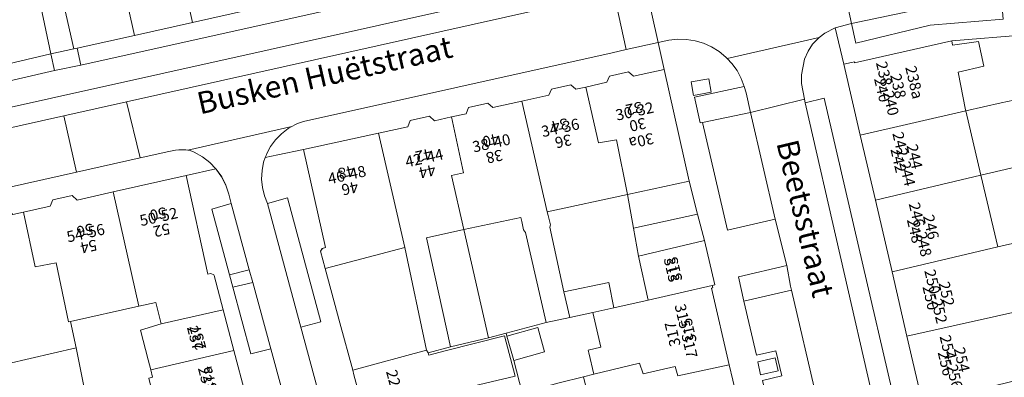
# Model space of a CAD drawing. Units: metres. Extents: x 80988 to 84261, y 451691 to 454635.
# Drawn here: x 81124 to 81213, y 451895 to 451927 of the extents above; entities that cross this region are included whole.
import ezdxf
from ezdxf.enums import TextEntityAlignment as Align

# ---------------------------------------------------------------- set-up
doc = ezdxf.new("R2010")
doc.units = ezdxf.units.M
doc.header["$MEASUREMENT"] = 0
for name, color, linetype, lineweight in [('Begroeid terreindeel_groenvoorziening_heesters_0', 7, 'Continuous', 0), ('Nummeraanduiding', 7, 'Continuous', 0), ('Nummeraanduidingreeks', 7, 'Continuous', 0), ('Onbegroeid terreindeel_erf_0', 7, 'Continuous', 0), ('Onbegroeid terreindeel_gesloten verharding_0', 7, 'Continuous', 0), ('Onbegroeid terreindeel_onverhard_0', 7, 'Continuous', 0), ('Openbare ruimte label_Weg', 7, 'Continuous', 0), ('Pand_0', 7, 'Continuous', 0), ('Scheiding_0', 7, 'Continuous', 0), ('Wegdeel_open verharding_0', 7, 'Continuous', 0), ('Wegdeel_open verharding_betonstraatstenen_0', 7, 'Continuous', 0), ('Wegdeel_open verharding_gebakken klinkers_0', 7, 'Continuous', 0), ('Wegdeel_open verharding_gebakken klinkers_verkeersdrempel_0', 7, 'Continuous', 0), ('Wegdeel_open verharding_tegels_0', 7, 'Continuous', 0)]:
    doc.layers.add(name, color=color, linetype=linetype, lineweight=lineweight)

# ---------------------------------------------------------------- blocks, each defined once
blk = doc.blocks.new('BGT_lev_stadsdelen_Laak_REALDWG_1_FMEBLOCK81')
at = {"layer": 'Wegdeel_open verharding_tegels_0'}
blk.add_lwpolyline([(-5.5935, 25.871), (-7.0335, 31.187), (-7.1475, 31.609), (-8.3035, 35.906), (-9.6325, 40.844), (-10.0595, 42.435), (-9.9045, 42.663), (-9.6155, 42.743), (-11.6285, 51.674), (-13.9545, 51.17), (-15.0905, 50.923), (-15.2375, 50.506), (-15.3855, 49.748), (-15.4235, 48.976), (-15.3495, 48.207), (-15.1645, 47.457), (-14.8735, 46.741), (-13.0675, 47.255), (-10.0535, 35.994), (-11.8505, 35.502), (-10.0505, 28.784)], dxfattribs=at)
blk = doc.blocks.new('BGT_lev_stadsdelen_Laak_REALDWG_1_FMEBLOCK82')
at = {"layer": 'Wegdeel_open verharding_tegels_0'}
for points in [[(-2.959, 8.307), (-3.425, 10.503), (0.954, 11.528), (-0.095, 15.756), (-4.432, 14.754), (-6.713, 24.516), (-6.901, 24.491), (-7.443, 26.824), (-2.904, 27.791), (-3.186, 28.538), (-3.564, 29.242), (-4.031, 29.891), (-4.47, 30.356), (-4.58, 30.472), (-5.198, 30.977), (-5.879, 31.395), (-6.609, 31.721), (-7.375, 31.948), (-8.164, 32.073), (-8.962, 32.093), (-9.758, 32.008), (-10.72, 31.794), (-10.178, 29.354), (-7.917, 19.198), (-7.144, 16.191), (-6.531, 13.804), (-5.584, 9.774), (-5.818, 9.719), (-5.769, 9.515), (-5.897, 9.485), (-4.272, 2.514), (-3.622, -0.271), (-3.193, -0.529), (-2.857, -1.988), (-3.124, -2.41), (-2.936, -3.21), (-2.852, -3.575), (-2.425, -3.832), (-2.09, -5.291), (-2.353, -5.71), (-1.306, -10.206), (-0.671, -12.924), (-0.254, -13.176), (0.083, -14.635), (-0.178, -15.047), (-0.042, -15.629), (0.099, -16.232), (0.523, -16.487), (0.86, -17.946), (0.596, -18.362), (1.398, -21.797), (1.56, -22.486), (1.715, -23.149), (2.284, -25.588), (2.709, -25.845), (3.045, -27.304), (2.783, -27.722), (2.859, -28.049), (3.056, -28.895), (3.484, -29.153), (3.819, -30.612), (3.659, -30.868), (3.556, -31.031), (3.803, -32.093), (10.72, -30.476), (8.63, -21.589), (7.061, -14.917), (2.659, -15.866), (2.103, -13.7), (-0.084, -3.886), (-0.652, -1.407), (-1.243, 1.082), (0.519, 1.503), (-0.027, 3.794), (-1.788, 3.376)], [(-7.52, 26.969), (-7.745, 28.231), (-6.118, 28.502), (-5.908, 27.275)], [(-1.688, 2.798), (-0.087, 3.132), (0.179, 1.954), (-1.421, 1.591)]]:
    blk.add_lwpolyline(points, close=True, dxfattribs=at)
blk = doc.blocks.new('BGT_lev_stadsdelen_Laak_REALDWG_1_FMEBLOCK327')
at = {"layer": 'Pand_0'}
for points in [[(12.185, 1.173), (11.755, 3.089), (11.325, 5.004), (10.896, 6.919), (10.466, 8.836), (10.036, 10.751), (9.606, 12.666), (9.177, 14.581), (8.749, 16.488), (8.518, 17.582), (7.761, 21.082), (4.096, 20.29), (3.246, 24.133), (-2.339, 22.927), (-3.317, 22.718), (-9.205, 21.382), (-8.79, 19.499), (-10.804, 19.069), (-16.564, 17.8), (-15.707, 13.829), (-9.451, -14.486), (-9.32, -14.457), (-9.209, -14.86), (-7.921, -14.528), (-5.838, -23.767), (-1.356, -22.713), (-1.069, -24.133), (8.055, -22.073), (7.738, -20.715), (9.986, -20.238), (16.565, -18.708), (15.192, -12.227), (14.764, -10.319), (14.334, -8.404), (13.904, -6.489), (13.475, -4.574), (13.045, -2.657), (12.615, -0.742)], [(-1.394, 14.234), (5.86, 15.846), (6.289, 13.932), (6.719, 12.017), (7.149, 10.102), (7.579, 8.187), (8.009, 6.27), (8.438, 4.355), (8.868, 2.44), (9.298, 0.524), (9.728, -1.391), (10.157, -3.306), (10.587, -5.223), (11.017, -7.138), (11.447, -9.053), (11.876, -10.968), (12.303, -12.87), (4.99, -14.495)]]:
    blk.add_lwpolyline(points, close=True, dxfattribs=at)
blk = doc.blocks.new('BGT_lev_stadsdelen_Laak_REALDWG_1_FMEBLOCK784')
at = {"layer": 'Onbegroeid terreindeel_erf_0'}
for points in [[(4.126, 3.536), (2.098, 3.372), (-4.612, 2.827), (-4.528, 2.41), (-2.167, 2.755), (-1.678, 0.505), (-4.033, -0.03), (-3.341, -3.438), (-3.318, -3.536), (-0.112, -2.812), (3.35, -2.09), (4.612, -1.829)], [(2.613, 2.747), (3.895, 2.933), (4.207, 0.794), (2.924, 0.608)]]:
    blk.add_lwpolyline(points, close=True, dxfattribs=at)
blk = doc.blocks.new('BGT_lev_stadsdelen_Laak_REALDWG_1_FMEBLOCK971')
at = {"layer": 'Wegdeel_open verharding_tegels_0'}
blk.add_lwpolyline([(-51.365, -3.444), (-57.985, -3.998), (-64.747, -5.615), (-65.146, -3.857), (-66.628, -4.229), (-65.848, -7.553), (-65.15, -7.384), (-64.879, -7.324), (-64.855, -7.431), (-56.039, -5.407), (-49.329, -4.862)], dxfattribs=at)
blk = doc.blocks.new('BGT_lev_stadsdelen_Laak_REALDWG_1_FMEBLOCK1011')
at = {"layer": 'Wegdeel_open verharding_tegels_0'}
blk.add_lwpolyline([(-6.5355, 31.568), (-7.5625, 35.361), (-9.3715, 34.895), (-11.0035, 40.947), (-11.3095, 42.083), (-12.9135, 48.032), (-11.1515, 48.56), (-11.3595, 49.41), (-11.6345, 50.215), (-12.0225, 50.972), (-12.5165, 51.665), (-12.5435, 51.693), (-12.5655, 51.716), (-15.2585, 51.106), (-13.2905, 42.135), (-13.0015, 42.178), (-12.7395, 42.065), (-12.7185, 42.011), (-11.8925, 38.896), (-10.9115, 35.198), (-9.8525, 31.205)], dxfattribs=at)

msp = doc.modelspace()

# ---------------------------------------------------------------- linework, layer by layer
at = {"layer": 'Begroeid terreindeel_groenvoorziening_heesters_0'}
for points in [[(81189.786, 451920.438), (81189.629, 451920.994), (81185.09, 451920.027), (81185.632, 451917.694), (81185.819, 451917.719), (81190.192, 451918.652)], [(81193.487, 451904.731), (81189.108, 451903.706), (81189.573, 451901.51), (81193.925, 451902.491), (81193.836, 451902.874)]]:
    msp.add_lwpolyline(points, close=True, dxfattribs=at)
at = {"layer": 'Onbegroeid terreindeel_erf_0'}
for points in [[(81155.909, 451928.861), (81155.568, 451930.382), (81150.038, 451929.156), (81144.766, 451927.987), (81139.494, 451926.818), (81134.222, 451925.649), (81128.995, 451924.49), (81129.343, 451922.949), (81153.468, 451928.313)], [(81126.614, 451923.968), (81120.035, 451922.438), (81120.387, 451920.931), (81126.954, 451922.458)], [(81217.697, 451920.506), (81216.435, 451920.246), (81212.973, 451919.523), (81209.767, 451918.799), (81211.137, 451912.961), (81218.785, 451914.74), (81218.255, 451917.236), (81217.831, 451917.201)], [(81217.251, 451912.41), (81219.18, 451912.88), (81218.785, 451914.74), (81211.137, 451912.961), (81212.671, 451906.421), (81215.738, 451907.132), (81218.404, 451907.678)], [(81184.616, 451912.401), (81179.02, 451911.196), (81179.556, 451908.13), (81185.388, 451909.394)], [(81179.556, 451908.13), (81179.02, 451911.196), (81171.731, 451909.627), (81171.811, 451909.281), (81172.024, 451908.426), (81171.972, 451908.227), (81173.229, 451902.355), (81177.306, 451903.198), (81177.768, 451900.89), (81180.897, 451901.601), (81180.017, 451905.578)], [(81169.751, 451907.75), (81169.563, 451907.992), (81169.413, 451908.743), (81169.339, 451909.112), (81164.151, 451907.996), (81166.385, 451898.17), (81167.99, 451898.604), (81171.635, 451899.549)], [(81164.151, 451907.996), (81160.742, 451907.262), (81162.921, 451897.347), (81166.385, 451898.17)], [(81135.462, 451896.182), (81134.77, 451898.864), (81136.64, 451899.434), (81136.158, 451901.389), (81134.614, 451901.045), (81128.401, 451899.662), (81128.907, 451897.266), (81130.478, 451889.545), (81135.001, 451890.564), (81136.383, 451890.992), (81135.522, 451894.498), (81135.857, 451894.594), (81135.691, 451895.262)], [(81176.604, 451897.318), (81175.864, 451900.458), (81173.768, 451900.007), (81171.635, 451899.549), (81167.99, 451898.604), (81168.064, 451898.323), (81170.862, 451899.116), (81171.488, 451896.906), (81168.69, 451896.114), (81169.436, 451893.164), (81170.674, 451893.503), (81172.822, 451894.091), (81175.02, 451894.631), (81175.969, 451894.864), (81175.509, 451896.794), (81175.45, 451897.034)], [(81168.69, 451896.114), (81168.064, 451898.323), (81167.99, 451898.604), (81166.385, 451898.17), (81162.921, 451897.347), (81160.909, 451896.791), (81160.959, 451896.594), (81162.454, 451896.987), (81167.848, 451898.337), (81168.82, 451894.687), (81163.424, 451893.402), (81164.407, 451889.768), (81169.85, 451891.16), (81169.915, 451891.176), (81169.885, 451891.301), (81169.436, 451893.164)], [(81128.907, 451897.266), (81120.518, 451895.326), (81121.526, 451890.869), (81122.217, 451887.874), (81130.478, 451889.545)], [(81175.02, 451894.631), (81172.822, 451894.091), (81170.674, 451893.503), (81171.126, 451891.623), (81169.885, 451891.301), (81169.915, 451891.176), (81169.85, 451891.16), (81169.877, 451891.042), (81170.21, 451889.742), (81170.387, 451889.088), (81171.281, 451885.793), (81175.059, 451886.673), (81176.83, 451887.086)]]:
    msp.add_lwpolyline(points, close=True, dxfattribs=at)
at = {"layer": 'Onbegroeid terreindeel_gesloten verharding_0'}
for points in [[(81186.415, 451921.705), (81184.788, 451921.434), (81185.012, 451920.172), (81186.625, 451920.478)], [(81191.112, 451894.794), (81192.712, 451895.157), (81192.445, 451896.335), (81190.845, 451896.001)]]:
    msp.add_lwpolyline(points, close=True, dxfattribs=at)
at = {"layer": 'Onbegroeid terreindeel_onverhard_0'}
msp.add_lwpolyline([(81144.652, 451904.345), (81142.853, 451903.903), (81143.159, 451902.767), (81144.961, 451903.208)], close=True, dxfattribs=at)
at = {"layer": 'Pand_0'}
for points in [[(81137.325, 451936.576), (81139.494, 451926.818), (81144.766, 451927.987), (81142.597, 451937.746)], [(81132.054, 451935.405), (81134.222, 451925.649), (81139.494, 451926.818), (81137.325, 451936.576)], [(81132.054, 451935.405), (81126.494, 451934.171), (81128.705, 451924.426), (81128.995, 451924.49), (81134.222, 451925.649)], [(81200.161, 451916.583), (81209.767, 451918.799), (81209.744, 451918.897), (81209.052, 451922.305), (81211.407, 451922.84), (81210.918, 451925.09), (81208.557, 451924.745), (81208.473, 451925.162), (81199.657, 451923.138), (81199.633, 451923.245), (81199.362, 451923.185), (81198.664, 451923.016)], [(81175.229, 451920.955), (81176.375, 451915.877), (81178.009, 451916.164), (81179.02, 451911.196), (81184.616, 451912.401), (81182.355, 451922.557), (81179.564, 451921.928), (81179.105, 451922.338), (81177.368, 451921.952), (81177.127, 451921.385)], [(81169.427, 451919.665), (81171.731, 451909.627), (81179.02, 451911.196), (81178.009, 451916.164), (81176.375, 451915.877), (81175.229, 451920.955), (81174.326, 451920.751), (81173.867, 451921.161), (81172.107, 451920.77), (81171.879, 451920.208)], [(81164.151, 451907.996), (81169.339, 451909.112), (81169.413, 451908.743), (81169.563, 451907.992), (81169.751, 451907.75), (81171.635, 451899.549), (81173.768, 451900.007), (81173.229, 451902.355), (81171.972, 451908.227), (81172.024, 451908.426), (81171.811, 451909.281), (81171.731, 451909.627), (81169.427, 451919.665), (81166.785, 451919.079), (81166.323, 451919.487), (81164.57, 451919.088), (81164.352, 451918.522), (81163.033, 451918.233), (81164.112, 451913.173), (81163.035, 451912.902)], [(81201.538, 451910.663), (81211.137, 451912.961), (81209.767, 451918.799), (81200.161, 451916.583)], [(81160.767, 451897.031), (81160.909, 451896.791), (81162.921, 451897.347), (81160.742, 451907.262), (81164.151, 451907.996), (81163.035, 451912.902), (81164.112, 451913.173), (81163.033, 451918.233), (81161.481, 451917.892), (81161.022, 451918.302), (81159.269, 451917.913), (81159.05, 451917.35), (81156.387, 451916.773), (81158.774, 451906.36)], [(81151.559, 451904.463), (81158.774, 451906.36), (81156.387, 451916.773), (81149.563, 451915.293), (81151.576, 451906.362), (81151.287, 451906.282), (81151.132, 451906.054)], [(81142.27, 451900.716), (81141.444, 451903.831), (81141.423, 451903.885), (81141.161, 451903.998), (81140.872, 451903.955), (81138.904, 451912.926), (81132.281, 451911.425), (81134.614, 451901.045), (81136.158, 451901.389), (81136.64, 451899.434)], [(81203.053, 451904.15), (81212.671, 451906.421), (81211.137, 451912.961), (81201.538, 451910.663)], [(81132.281, 451911.425), (81128.995, 451910.681), (81128.547, 451911.094), (81126.798, 451910.704), (81126.556, 451910.138), (81124.141, 451909.599), (81125.204, 451904.628), (81127.092, 451904.991), (81128.224, 451899.623), (81128.401, 451899.662), (81134.614, 451901.045)], [(81124.141, 451909.599), (81123.152, 451909.378), (81122.676, 451909.787), (81120.953, 451909.398), (81120.712, 451908.831), (81117.591, 451908.135), (81120.518, 451895.326), (81128.907, 451897.266), (81128.401, 451899.662), (81128.224, 451899.623), (81127.092, 451904.991), (81125.204, 451904.628)], [(81180.017, 451905.578), (81186.001, 451907.007), (81185.388, 451909.394), (81179.556, 451908.13)], [(81180.897, 451901.601), (81186.715, 451902.922), (81186.949, 451902.977), (81186.001, 451907.007), (81180.017, 451905.578)], [(81204.413, 451898.306), (81216.754, 451901.087), (81216.739, 451901.15), (81217.113, 451901.23), (81215.738, 451907.132), (81212.671, 451906.421), (81203.053, 451904.15)], [(81154.044, 451895.228), (81160.767, 451897.031), (81158.774, 451906.36), (81151.559, 451904.463), (81152.888, 451899.525)], [(81173.768, 451900.007), (81175.864, 451900.458), (81177.768, 451900.89), (81177.306, 451903.198), (81173.229, 451902.355)], [(81175.864, 451900.458), (81176.604, 451897.318), (81175.45, 451897.034), (81175.509, 451896.794), (81175.969, 451894.864), (81180.11, 451895.863), (81180.443, 451894.887), (81183.357, 451895.572), (81183.601, 451894.723), (81188.261, 451895.717), (81186.636, 451902.688), (81186.763, 451902.718), (81186.715, 451902.922), (81180.897, 451901.601), (81177.768, 451900.89)], [(81143.251, 451897.018), (81142.27, 451900.716), (81136.64, 451899.434), (81134.77, 451898.864), (81135.462, 451896.182), (81135.691, 451895.262)], [(81205.826, 451892.233), (81215.45, 451894.577), (81218.111, 451895.086), (81216.754, 451901.087), (81204.413, 451898.306)], [(81170.862, 451899.116), (81168.064, 451898.323), (81168.69, 451896.114), (81171.488, 451896.906)], [(81155.598, 451889.49), (81159.743, 451890.611), (81160.359, 451888.735), (81164.407, 451889.768), (81163.424, 451893.402), (81168.82, 451894.687), (81167.848, 451898.337), (81162.454, 451896.987), (81160.959, 451896.594), (81160.909, 451896.791), (81160.767, 451897.031), (81154.044, 451895.228), (81154.158, 451894.806)], [(81144.31, 451893.025), (81143.251, 451897.018), (81135.691, 451895.262), (81135.857, 451894.594), (81135.522, 451894.498), (81136.383, 451890.992)], [(81189.339, 451892.674), (81188.91, 451892.932), (81188.261, 451895.717), (81183.601, 451894.723), (81183.357, 451895.572), (81180.443, 451894.887), (81180.11, 451895.863), (81175.969, 451894.864), (81175.02, 451894.631), (81176.83, 451887.086), (81178.9, 451887.568), (81189.596, 451889.993), (81189.409, 451890.793), (81189.675, 451891.215)]]:
    msp.add_lwpolyline(points, close=True, dxfattribs=at)
at = {"layer": 'Scheiding_0'}
for p, q in [((81153.468, 451928.313), (81129.343, 451922.949)), ((81126.614, 451923.968), (81128.705, 451924.426)), ((81129.343, 451922.949), (81128.995, 451924.49)), ((81184.616, 451912.401), (81185.388, 451909.394))]:
    msp.add_line(p, q, dxfattribs=at)
at = {"layer": 'Wegdeel_open verharding_0'}
for points in [[(81122.334, 451952.908), (81120.61, 451960.71), (81118.567, 451960.258), (81118.798, 451959.164), (81119.226, 451957.257), (81119.655, 451955.342), (81120.085, 451953.427), (81120.515, 451951.512), (81120.945, 451949.595), (81121.374, 451947.68), (81121.804, 451945.765), (81122.234, 451943.849), (81122.664, 451941.934), (81123.094, 451940.019), (81123.524, 451938.102), (81123.953, 451936.187), (81124.383, 451934.272), (81124.813, 451932.357), (81125.241, 451930.449), (81126.614, 451923.968), (81128.705, 451924.426), (81126.494, 451934.171)], [(81128.995, 451924.49), (81128.705, 451924.426), (81126.614, 451923.968), (81126.954, 451922.458), (81129.343, 451922.949)], [(81143.011, 451910.38), (81141.249, 451909.852), (81142.853, 451903.903), (81144.652, 451904.345)]]:
    msp.add_lwpolyline(points, close=True, dxfattribs=at)
at = {"layer": 'Wegdeel_open verharding_betonstraatstenen_0'}
msp.add_lwpolyline([(81213, 451928.871), (81205.892, 451928.098), (81199.366, 451926.712), (81199.765, 451924.954), (81206.527, 451926.571), (81213.147, 451927.125)], close=True, dxfattribs=at)
at = {"layer": 'Wegdeel_open verharding_gebakken klinkers_0'}
for points in [[(81205.234, 451931.205), (81198.7, 451929.8), (81199.366, 451926.712), (81205.892, 451928.098)], [(81176.476, 451929.234), (81176.066, 451930.969), (81107.043, 451915.591), (81107.465, 451913.796), (81127.813, 451918.348), (81133.494, 451919.619)], [(81177.624, 451924.066), (81178.906, 451924.351), (81177.777, 451929.522), (81176.476, 451929.234), (81133.494, 451919.619), (81134.735, 451914.519), (81137.333, 451915.102), (81137.637, 451915.165), (81137.945, 451915.211), (81138.254, 451915.241), (81138.387, 451915.247), (81138.564, 451915.254), (81138.875, 451915.251), (81139.079, 451915.217), (81148.516, 451917.372), (81148.854, 451917.559), (81149.038, 451917.629), (81149.577, 451917.833)], [(81133.494, 451919.619), (81127.813, 451918.348), (81128.95, 451913.221), (81134.735, 451914.519)], [(81196.887, 451919.946), (81195.165, 451919.524), (81204.702, 451877.913), (81206.551, 451878.338)], [(81190.192, 451918.652), (81185.819, 451917.719), (81188.1, 451907.957), (81192.437, 451908.959)], [(81127.813, 451918.348), (81107.465, 451913.796), (81103.225, 451912.945), (81102.439, 451912.892), (81101.653, 451912.935), (81101.492, 451912.964), (81102.638, 451907.585), (81102.69, 451907.341), (81102.872, 451907.385), (81115.01, 451910.094), (81128.95, 451913.221)], [(81148.124, 451910.874), (81146.318, 451910.36), (81149.341, 451899.121), (81151.138, 451899.613)], [(81144.961, 451903.208), (81143.159, 451902.767), (81144.791, 451896.715), (81146.6, 451897.181)], [(81193.925, 451902.491), (81189.573, 451901.51), (81190.744, 451896.579), (81192.506, 451896.997), (81193.051, 451894.706), (81191.29, 451894.285), (81191.881, 451891.796), (81196.196, 451892.743)]]:
    msp.add_lwpolyline(points, close=True, dxfattribs=at)
for points in [[(81180.656, 451930.19), (81181.812, 451924.997), (81182.775, 451925.211), (81183.57, 451925.296), (81184.368, 451925.276), (81185.158, 451925.151), (81185.924, 451924.924), (81186.653, 451924.598), (81187.334, 451924.18), (81187.953, 451923.675), (81188.063, 451923.559), (81196.433, 451925.462), (81196.935, 451925.852), (81197.884, 451926.34), (81199.366, 451926.712), (81198.7, 451929.8)], [(81204.702, 451877.913), (81195.165, 451919.524), (81195.091, 451919.837), (81190.192, 451918.652), (81192.437, 451908.959), (81193.487, 451904.731), (81193.836, 451902.874), (81193.925, 451902.491), (81196.196, 451892.743)], [(81151.141, 451892.403), (81149.341, 451899.121), (81146.318, 451910.36), (81146.027, 451911.076), (81145.842, 451911.826), (81145.768, 451912.595), (81145.806, 451913.367), (81145.954, 451914.125), (81146.101, 451914.542), (81146.172, 451914.742), (81146.211, 451914.854), (81146.57, 451915.538), (81147.025, 451916.163), (81147.565, 451916.715), (81148.179, 451917.184), (81148.516, 451917.372), (81139.079, 451915.217), (81139.283, 451915.183), (81139.647, 451915.042), (81140.387, 451914.622), (81141.058, 451914.099), (81141.597, 451913.536), (81141.619, 451913.513), (81141.646, 451913.485), (81142.14, 451912.792), (81142.528, 451912.035), (81142.803, 451911.23), (81143.011, 451910.38), (81144.652, 451904.345), (81144.961, 451903.208), (81146.6, 451897.181), (81147.627, 451893.388)]]:
    msp.add_lwpolyline(points, dxfattribs=at)
at = {"layer": 'Wegdeel_open verharding_gebakken klinkers_verkeersdrempel_0'}
for points in [[(81180.656, 451930.19), (81180.396, 451930.101), (81179.327, 451929.865), (81177.777, 451929.522), (81178.906, 451924.351), (81181.812, 451924.997)], [(81196.433, 451925.462), (81188.063, 451923.559), (81188.502, 451923.094), (81188.969, 451922.445), (81189.347, 451921.741), (81189.629, 451920.994), (81189.786, 451920.438), (81190.192, 451918.652), (81195.091, 451919.837), (81194.821, 451921.263), (81194.816, 451922.059), (81195.095, 451923.478), (81195.436, 451924.216), (81195.838, 451924.84)]]:
    msp.add_lwpolyline(points, close=True, dxfattribs=at)
at = {"layer": 'Wegdeel_open verharding_tegels_0'}
for points in [[(81153.468, 451928.313), (81129.343, 451922.949), (81126.954, 451922.458), (81120.387, 451920.931), (81099.878, 451916.391), (81097.804, 451915.927), (81097.043, 451915.757), (81097.075, 451915.704), (81097.558, 451915.082), (81098.048, 451914.589), (81098.113, 451914.523), (81098.732, 451914.037), (81099.406, 451913.629), (81100.125, 451913.307), (81100.877, 451913.074), (81101.492, 451912.964), (81101.653, 451912.935), (81102.439, 451912.892), (81103.225, 451912.945), (81107.465, 451913.796), (81107.043, 451915.591), (81176.066, 451930.969)], [(81205.826, 451892.233), (81204.413, 451898.306), (81203.053, 451904.15), (81201.538, 451910.663), (81200.161, 451916.583), (81198.664, 451923.016), (81197.884, 451926.34), (81196.935, 451925.852), (81196.433, 451925.462), (81195.838, 451924.84), (81195.436, 451924.216), (81195.095, 451923.478), (81194.816, 451922.059), (81194.821, 451921.263), (81195.091, 451919.837), (81195.165, 451919.524), (81196.887, 451919.946), (81206.551, 451878.338)], [(81123.152, 451909.378), (81124.141, 451909.599), (81126.556, 451910.138), (81126.798, 451910.704), (81128.547, 451911.094), (81128.995, 451910.681), (81132.281, 451911.425), (81138.904, 451912.926), (81141.597, 451913.536), (81141.058, 451914.099), (81140.387, 451914.622), (81139.647, 451915.042), (81139.283, 451915.183), (81139.079, 451915.217), (81138.875, 451915.251), (81138.564, 451915.254), (81138.387, 451915.247), (81138.254, 451915.241), (81137.945, 451915.211), (81137.637, 451915.165), (81137.333, 451915.102), (81134.735, 451914.519), (81128.95, 451913.221), (81115.01, 451910.094)]]:
    msp.add_lwpolyline(points, dxfattribs=at)
msp.add_lwpolyline([(81166.323, 451919.487), (81166.785, 451919.079), (81169.427, 451919.665), (81171.879, 451920.208), (81172.107, 451920.77), (81173.867, 451921.161), (81174.326, 451920.751), (81175.229, 451920.955), (81177.127, 451921.385), (81177.368, 451921.952), (81179.105, 451922.338), (81179.564, 451921.928), (81182.355, 451922.557), (81181.812, 451924.997), (81178.906, 451924.351), (81177.624, 451924.066), (81149.577, 451917.833), (81149.038, 451917.629), (81148.854, 451917.559), (81148.516, 451917.372), (81148.179, 451917.184), (81147.565, 451916.715), (81147.025, 451916.163), (81146.57, 451915.538), (81146.211, 451914.854), (81146.172, 451914.742), (81146.101, 451914.542), (81147.237, 451914.789), (81149.563, 451915.293), (81156.387, 451916.773), (81159.05, 451917.35), (81159.269, 451917.913), (81161.022, 451918.302), (81161.481, 451917.892), (81163.033, 451918.233), (81164.352, 451918.522), (81164.57, 451919.088)], close=True, dxfattribs=at)

# ---------------------------------------------------------------- block references
at = {"layer": 'Onbegroeid terreindeel_erf_0'}
msp.add_blockref('BGT_lev_stadsdelen_Laak_REALDWG_1_FMEBLOCK784', (81213.085, 451922.335), dxfattribs=at)
at = {"layer": 'Pand_0'}
msp.add_blockref('BGT_lev_stadsdelen_Laak_REALDWG_1_FMEBLOCK327', (81110.049, 451942.676), dxfattribs=at)
at = {"layer": 'Wegdeel_open verharding_tegels_0'}
for name, p in [('BGT_lev_stadsdelen_Laak_REALDWG_1_FMEBLOCK971', (81264.512, 451930.569)), ('BGT_lev_stadsdelen_Laak_REALDWG_1_FMEBLOCK82', (81192.533, 451893.203)), ('BGT_lev_stadsdelen_Laak_REALDWG_1_FMEBLOCK81', (81161.192, 451863.619)), ('BGT_lev_stadsdelen_Laak_REALDWG_1_FMEBLOCK1011', (81154.163, 451861.82))]:
    msp.add_blockref(name, p, dxfattribs=at)

# ---------------------------------------------------------------- texts
at = {"layer": 'Nummeraanduiding'}
for s, rotation, p in [('238', 283.09, (81203.492, 451921.016)), ('238a', 283.09, (81204.953, 451921.356)), ('240', 283.09, (81202.031, 451920.676)), ('32', 192.7, (81179.591, 451919.121)), ('34', 192.52, (81172.835, 451917.62)), ('30', 192.7, (81179.92, 451917.658)), ('30a', 192.7, (81180.25, 451916.195)), ('40', 192.52, (81166.574, 451916.23)), ('36', 192.52, (81173.16, 451916.156)), ('42', 192.52, (81160.47, 451914.874)), ('38', 192.52, (81166.899, 451914.765)), ('242', 283.1, (81203.522, 451914.272)), ('244', 283.1, (81204.983, 451914.612)), ('48', 192.48, (81153.443, 451913.335)), ('44', 192.52, (81160.795, 451913.41)), ('46', 192.48, (81153.767, 451911.871)), ('50', 192.57, (81136.341, 451909.537)), ('248', 283.1, (81205.012, 451907.868)), ('246', 283.1, (81206.473, 451908.208)), ('56', 192.57, (81129.705, 451908.057)), ('52', 192.57, (81136.667, 451908.073)), ('54', 192.57, (81130.032, 451906.593)), ('313', 103.14, (81183.4, 451904.436)), ('250', 283.1, (81206.427, 451901.787)), ('252', 283.1, (81207.888, 451902.127)), ('315', 103.12, (81184.702, 451898.871)), ('237', 105.09, (81140.104, 451898.235)), ('317', 103.12, (81183.241, 451898.53)), ('254', 283.1, (81209.275, 451896.162)), ('256', 283.1, (81207.815, 451895.822)), ('237a', 105.09, (81141.216, 451894.115))]:
    msp.add_text(s, height=1, rotation=rotation, dxfattribs=at).set_placement(p, align=Align.MIDDLE)
at = {"layer": 'Nummeraanduidingreeks'}
for s, rotation, p in [('238-240', 283.178, (81202.518, 451920.793)), ('30-32', 12.473, (81179.693, 451918.632)), ('34-36', 12.473, (81172.942, 451917.132)), ('242-244', 283.178, (81204.008, 451914.388)), ('38-40', 12.473, (81166.68, 451915.741)), ('42-44', 12.473, (81160.576, 451914.385)), ('46-48', 12.473, (81153.55, 451912.847)), ('50-52', 12.473, (81136.446, 451909.048)), ('246-248', 283.178, (81205.498, 451907.984)), ('54-56', 12.473, (81129.811, 451907.568)), ('313', 283.093, (81182.913, 451904.324)), ('250-252', 283.178, (81206.913, 451901.903)), ('315-317', 283.093, (81184.215, 451898.758)), ('237', 284.811, (81139.619, 451898.115)), ('254-256', 283.178, (81208.301, 451895.938)), ('237A', 284.811, (81140.73, 451893.994)), ('224-226', 284.897, (81158.069, 451892.778))]:
    msp.add_text(s, height=1, rotation=rotation, dxfattribs=at).set_placement(p, align=Align.MIDDLE)
at = {"layer": 'Openbare ruimte label_Weg'}
for s, rotation, p in [('Busken Huëtstraat', 12.75859, (81151.547, 451921.793)), ('Beetsstraat', 283.29958, (81194.932, 451908.959))]:
    msp.add_text(s, height=2, rotation=rotation, dxfattribs=at).set_placement(p, align=Align.MIDDLE)

doc.saveas('drawing.dxf')
